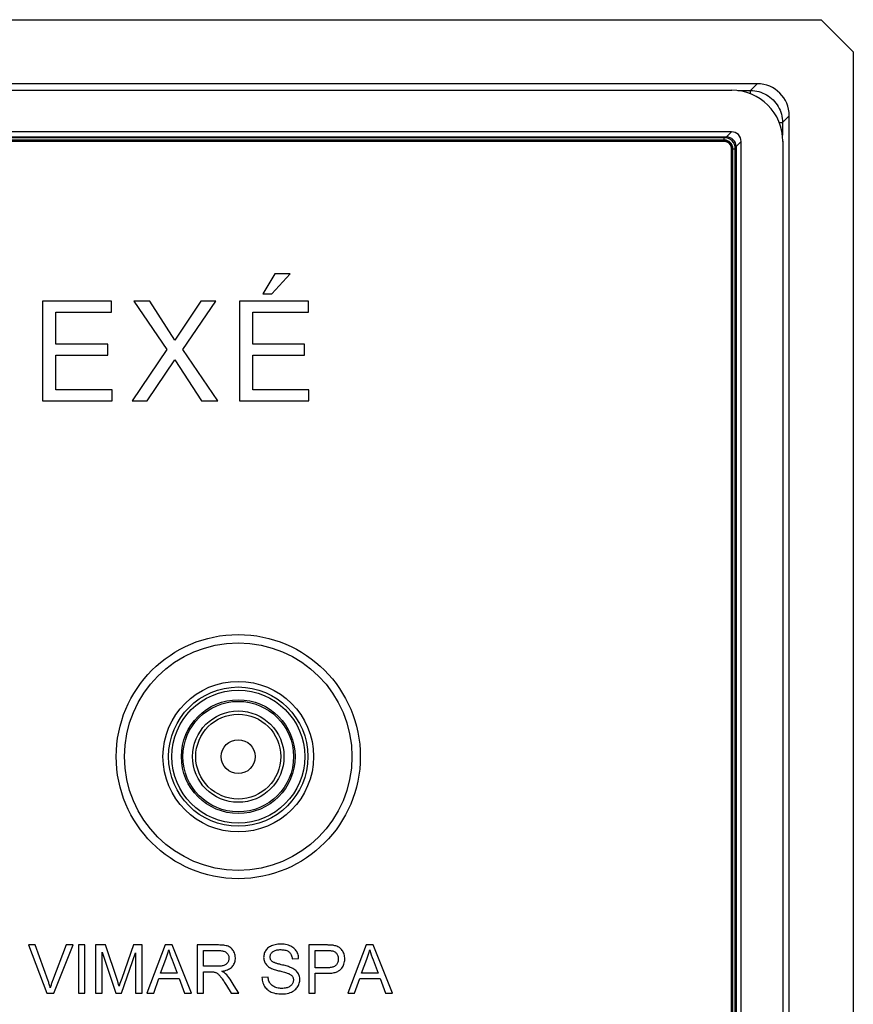
# Model space of a CAD drawing. Units: millimetres. Extents: x 163 to 307, y -2 to 88.
# Drawn here: x 281 to 307, y 58 to 88 of the extents above; entities that cross this region are included whole.
import ezdxf

# ---------------------------------------------------------------- set-up
doc = ezdxf.new("R2010")
doc.units = ezdxf.units.MM
doc.header["$LTSCALE"] = 16.335
doc.layers.get('0').update_dxf_attribs({"linetype": 'CONTINUOUS'})
doc.layers.add('ASSI', color=7, linetype='CONTINUOUS')

msp = doc.modelspace()

# ---------------------------------------------------------------- linework, layer by layer
at = {"color": 7, "linetype": 'CONTINUOUS'}
for p, q in [((166.341, 86.19), (303.249, 86.19)), ((303.246, 84.89), (166.344, 84.89)), ((166.502, 84.732), (303.088, 84.732)), ((303.017, 84.713), (166.574, 84.713)), ((303.017, 84.706), (166.574, 84.706)), ((303.017, 84.631), (166.574, 84.631)), ((303.017, 84.621), (166.574, 84.621)), ((303.017, 84.601), (166.574, 84.601)), ((303.017, 84.59), (166.574, 84.59)), ((303.545, 2.19), (303.545, 84.591)), ((304.845, 84.594), (304.845, 2.186)), ((303.245, 2.419), (303.245, 84.362)), ((303.255, 2.419), (303.255, 84.362)), ((303.276, 2.419), (303.276, 84.362)), ((303.286, 2.419), (303.286, 84.362)), ((303.361, 2.419), (303.361, 84.362)), ((303.368, 2.419), (303.368, 84.362)), ((303.387, 84.433), (303.387, 2.348)), ((288.988, 80.457), (288.612, 79.832)), ((288.892, 79.832), (289.464, 80.457)), ((289.464, 80.457), (288.988, 80.457)), ((283.892, 79.609), (281.739, 79.609)), ((281.739, 79.609), (281.739, 76.49)), ((283.892, 79.26), (283.892, 79.609)), ((285.088, 79.609), (284.59, 79.609)), ((284.59, 79.609), (285.617, 78.094)), ((285.866, 78.391), (285.088, 79.609)), ((286.678, 79.609), (285.866, 78.391)), ((286.111, 78.094), (287.142, 79.609)), ((287.142, 79.609), (286.678, 79.609)), ((290.036, 79.609), (287.883, 79.609)), ((287.883, 79.609), (287.883, 76.49)), ((288.612, 79.832), (288.892, 79.832)), ((290.036, 79.26), (290.036, 79.609)), ((282.154, 79.26), (283.892, 79.26)), ((282.154, 78.268), (282.154, 79.26)), ((288.298, 79.26), (290.036, 79.26)), ((288.298, 78.268), (288.298, 79.26)), ((283.774, 78.268), (282.154, 78.268)), ((283.774, 77.919), (283.774, 78.268)), ((285.617, 78.094), (284.529, 76.49)), ((287.207, 76.49), (286.111, 78.094)), ((289.918, 78.268), (288.298, 78.268)), ((289.918, 77.919), (289.918, 78.268)), ((282.154, 77.919), (283.774, 77.919)), ((282.154, 76.84), (282.154, 77.919)), ((284.997, 76.49), (285.862, 77.779)), ((285.862, 77.779), (286.7, 76.49)), ((288.298, 77.919), (289.918, 77.919)), ((288.298, 76.84), (288.298, 77.919)), ((283.905, 76.84), (282.154, 76.84)), ((283.905, 76.49), (283.905, 76.84)), ((290.05, 76.84), (288.298, 76.84)), ((290.05, 76.49), (290.05, 76.84)), ((281.739, 76.49), (283.905, 76.49)), ((284.529, 76.49), (284.997, 76.49)), ((286.7, 76.49), (287.207, 76.49)), ((287.883, 76.49), (290.05, 76.49)), ((281.508, 59.512), (281.295, 59.512)), ((281.295, 59.512), (281.873, 58.009)), ((282.473, 59.512), (282.049, 58.395)), ((282.088, 58.009), (282.688, 59.512)), ((282.688, 59.512), (282.473, 59.512)), ((283.056, 59.512), (282.856, 59.512)), ((282.856, 59.512), (282.856, 58.009)), ((283.056, 58.009), (283.056, 59.512)), ((283.698, 59.512), (283.393, 59.512)), ((283.393, 59.512), (283.393, 58.009)), ((284.071, 58.4), (283.698, 59.512)), ((284.58, 59.512), (284.209, 58.469)), ((284.841, 59.512), (284.58, 59.512)), ((284.841, 58.009), (284.841, 59.512)), ((285.565, 59.512), (284.994, 58.009)), ((285.781, 59.512), (285.565, 59.512)), ((286.383, 58.009), (285.781, 59.512)), ((287.225, 59.512), (286.562, 59.512)), ((286.562, 59.512), (286.562, 58.009)), ((286.762, 59.339), (287.233, 59.339)), ((286.762, 58.847), (286.762, 59.339)), ((290.63, 59.512), (290.05, 59.512)), ((290.05, 59.512), (290.05, 58.009)), ((290.25, 59.339), (290.622, 59.339)), ((290.25, 58.801), (290.25, 59.339)), ((291.839, 59.512), (291.268, 58.009)), ((292.056, 59.512), (291.839, 59.512)), ((292.658, 58.009), (292.056, 59.512)), ((283.593, 58.009), (283.593, 59.284)), ((283.593, 59.284), (284.027, 58.009)), ((284.197, 58.009), (284.641, 59.266)), ((284.641, 59.266), (284.641, 58.009)), ((285.421, 58.628), (285.583, 59.067)), ((289.531, 59.084), (289.731, 59.093)), ((291.695, 58.628), (291.857, 59.067)), ((285.875, 58.799), (285.942, 58.628)), ((290.626, 58.801), (290.25, 58.801)), ((292.149, 58.799), (292.216, 58.628)), ((284.095, 58.326), (284.071, 58.4)), ((284.209, 58.469), (284.171, 58.361)), ((285.205, 58.009), (285.363, 58.464)), ((285.363, 58.464), (286.003, 58.464)), ((285.942, 58.628), (285.421, 58.628)), ((286.003, 58.464), (286.17, 58.009)), ((286.762, 58.674), (286.965, 58.674)), ((286.762, 58.009), (286.762, 58.674)), ((288.775, 58.51), (288.584, 58.501)), ((290.25, 58.628), (290.624, 58.628)), ((290.25, 58.009), (290.25, 58.628)), ((291.479, 58.009), (291.638, 58.464)), ((291.638, 58.464), (292.277, 58.464)), ((292.216, 58.628), (291.695, 58.628)), ((292.277, 58.464), (292.445, 58.009)), ((284.111, 58.277), (284.095, 58.326)), ((284.126, 58.228), (284.111, 58.277)), ((284.171, 58.361), (284.152, 58.307)), ((287.438, 58.312), (287.477, 58.25)), ((287.477, 58.25), (287.629, 58.009)), ((281.873, 58.009), (282.088, 58.009)), ((282.856, 58.009), (283.056, 58.009)), ((283.393, 58.009), (283.593, 58.009)), ((284.027, 58.009), (284.197, 58.009)), ((284.641, 58.009), (284.841, 58.009)), ((284.994, 58.009), (285.205, 58.009)), ((286.17, 58.009), (286.383, 58.009)), ((286.562, 58.009), (286.762, 58.009)), ((287.629, 58.009), (287.864, 58.009)), ((290.05, 58.009), (290.25, 58.009)), ((291.268, 58.009), (291.479, 58.009)), ((292.445, 58.009), (292.658, 58.009))]:
    msp.add_line(p, q, dxfattribs=at)
at = {"color": 250, "linetype": 'CONTINUOUS'}
for p, q in [((303.246, 84.89), (303.088, 84.732)), ((303.017, 84.59), (303.017, 84.713)), ((303.545, 84.591), (303.387, 84.433)), ((303.245, 84.362), (303.368, 84.362))]:
    msp.add_line(p, q, dxfattribs=at)
at = {"color": 7, "linetype": 'CONTINUOUS'}
for points in [[(281.977, 58.178), (281.969, 58.204), (281.962, 58.231), (281.953, 58.258), (281.945, 58.285), (281.936, 58.312), (281.927, 58.34), (281.918, 58.367), (281.908, 58.395), (281.508, 59.512)], [(285.583, 59.067), (285.595, 59.098), (285.607, 59.129), (285.619, 59.161), (285.629, 59.193), (285.64, 59.225), (285.649, 59.258), (285.658, 59.291), (285.666, 59.324), (285.674, 59.357)], [(285.674, 59.357), (285.697, 59.281), (285.722, 59.204), (285.749, 59.126), (285.779, 59.047), (285.875, 58.799)], [(287.233, 59.339), (287.264, 59.338), (287.294, 59.336), (287.322, 59.333), (287.35, 59.328), (287.376, 59.322), (287.4, 59.314), (287.422, 59.305), (287.442, 59.295), (287.461, 59.283), (287.478, 59.27), (287.493, 59.256), (287.507, 59.24), (287.519, 59.223), (287.53, 59.204), (287.539, 59.185), (287.546, 59.164), (287.551, 59.143), (287.554, 59.12), (287.554, 59.097), (287.553, 59.074), (287.55, 59.051), (287.544, 59.028), (287.536, 59.006), (287.527, 58.985), (287.516, 58.966), (287.503, 58.948), (287.489, 58.932), (287.473, 58.917), (287.455, 58.904), (287.436, 58.892), (287.414, 58.881), (287.39, 58.872), (287.365, 58.865), (287.338, 58.858), (287.31, 58.854), (287.281, 58.85), (287.25, 58.848), (287.218, 58.847), (286.762, 58.847)], [(287.336, 58.692), (287.382, 58.7), (287.425, 58.71), (287.466, 58.722), (287.505, 58.736), (287.541, 58.752), (287.574, 58.77), (287.603, 58.789), (287.63, 58.81), (287.654, 58.833), (287.675, 58.857), (287.694, 58.883), (287.71, 58.911), (287.724, 58.941), (287.736, 58.972), (287.745, 59.005), (287.751, 59.04), (287.754, 59.078), (287.755, 59.115), (287.752, 59.153), (287.746, 59.191), (287.737, 59.227), (287.726, 59.262), (287.711, 59.295), (287.694, 59.326), (287.676, 59.354), (287.656, 59.38), (287.634, 59.403), (287.61, 59.424), (287.585, 59.441), (287.559, 59.457), (287.529, 59.47), (287.498, 59.481), (287.464, 59.49), (287.428, 59.498), (287.391, 59.503), (287.351, 59.507), (287.311, 59.51), (287.269, 59.511), (287.225, 59.512)], [(289.731, 59.093), (289.727, 59.133), (289.721, 59.171), (289.713, 59.207), (289.702, 59.241), (289.688, 59.274), (289.672, 59.305), (289.653, 59.334), (289.633, 59.361), (289.609, 59.386), (289.583, 59.41), (289.554, 59.433), (289.522, 59.454), (289.488, 59.473), (289.451, 59.49), (289.411, 59.504), (289.369, 59.516), (289.325, 59.525), (289.279, 59.532), (289.23, 59.537), (289.18, 59.539), (289.131, 59.538), (289.084, 59.535), (289.038, 59.529), (288.995, 59.521), (288.954, 59.51), (288.916, 59.497), (288.881, 59.483), (288.848, 59.467), (288.817, 59.449), (288.789, 59.43), (288.763, 59.408), (288.74, 59.385), (288.719, 59.36), (288.7, 59.333), (288.684, 59.305), (288.669, 59.275), (288.658, 59.244), (288.649, 59.212), (288.642, 59.18), (288.639, 59.148), (288.638, 59.116), (288.64, 59.085)], [(288.895, 59.004), (288.882, 59.017), (288.871, 59.032), (288.861, 59.047), (288.853, 59.063), (288.847, 59.08), (288.842, 59.098), (288.839, 59.117), (288.838, 59.137), (288.839, 59.157), (288.842, 59.176), (288.847, 59.196), (288.854, 59.215), (288.862, 59.233), (288.873, 59.251), (288.885, 59.267), (288.9, 59.282), (288.916, 59.297), (288.934, 59.31), (288.954, 59.322), (288.976, 59.333), (289, 59.342), (289.026, 59.35), (289.053, 59.356), (289.081, 59.361), (289.111, 59.364), (289.142, 59.366), (289.175, 59.366)], [(289.175, 59.366), (289.209, 59.365), (289.242, 59.363), (289.273, 59.359), (289.303, 59.353), (289.331, 59.346), (289.358, 59.336), (289.382, 59.326), (289.403, 59.314), (289.423, 59.3), (289.441, 59.284), (289.457, 59.267), (289.472, 59.247), (289.486, 59.225), (289.498, 59.201), (289.509, 59.174), (289.518, 59.146), (289.525, 59.116), (289.531, 59.084)], [(290.622, 59.339), (290.645, 59.339), (290.666, 59.338), (290.688, 59.338), (290.708, 59.337), (290.728, 59.336), (290.748, 59.334), (290.766, 59.332), (290.784, 59.329), (290.802, 59.325)], [(290.802, 59.325), (290.821, 59.318), (290.841, 59.31), (290.859, 59.299), (290.877, 59.285), (290.895, 59.27), (290.911, 59.252), (290.925, 59.234), (290.937, 59.214), (290.947, 59.192), (290.956, 59.169), (290.962, 59.143), (290.967, 59.117), (290.969, 59.089), (290.969, 59.06), (290.967, 59.032), (290.963, 59.005), (290.956, 58.979), (290.948, 58.956), (290.938, 58.934), (290.927, 58.915), (290.914, 58.897), (290.899, 58.881), (290.883, 58.867), (290.865, 58.854), (290.845, 58.842), (290.823, 58.832), (290.799, 58.823), (290.774, 58.816), (290.747, 58.81), (290.718, 58.806), (290.689, 58.803), (290.658, 58.802), (290.626, 58.801)], [(290.826, 59.497), (290.804, 59.501), (290.781, 59.504), (290.757, 59.506), (290.732, 59.508), (290.708, 59.51), (290.682, 59.511), (290.656, 59.511), (290.63, 59.512)], [(291.051, 58.76), (291.075, 58.789), (291.096, 58.819), (291.115, 58.85), (291.131, 58.883), (291.144, 58.917), (291.155, 58.953), (291.162, 58.991), (291.167, 59.031), (291.17, 59.07), (291.169, 59.109), (291.165, 59.149), (291.159, 59.186), (291.15, 59.221), (291.138, 59.255), (291.124, 59.287), (291.108, 59.316), (291.091, 59.344), (291.072, 59.368), (291.052, 59.391), (291.03, 59.411), (291.007, 59.428), (290.982, 59.444), (290.955, 59.458), (290.926, 59.471), (290.895, 59.481), (290.862, 59.49), (290.826, 59.497)], [(291.857, 59.067), (291.87, 59.098), (291.882, 59.129), (291.893, 59.161), (291.904, 59.193), (291.914, 59.225), (291.923, 59.258), (291.932, 59.291), (291.941, 59.324), (291.948, 59.357)], [(291.948, 59.357), (291.971, 59.281), (291.997, 59.204), (292.024, 59.126), (292.053, 59.047), (292.149, 58.799)], [(288.64, 59.085), (288.645, 59.054), (288.652, 59.024), (288.661, 58.996), (288.673, 58.969), (288.687, 58.943), (288.703, 58.919), (288.722, 58.895), (288.744, 58.873), (288.768, 58.852), (288.794, 58.832), (288.824, 58.813), (288.856, 58.795)], [(289.187, 58.896), (289.162, 58.902), (289.138, 58.908), (289.115, 58.914), (289.093, 58.92), (289.071, 58.926), (289.05, 58.933), (289.03, 58.939), (289.01, 58.946), (288.99, 58.953), (288.972, 58.96), (288.954, 58.967), (288.937, 58.975), (288.922, 58.984), (288.908, 58.994), (288.895, 59.004)], [(288.856, 58.795), (288.883, 58.782), (288.911, 58.77), (288.94, 58.759), (288.971, 58.748), (289.003, 58.738), (289.036, 58.728), (289.07, 58.719), (289.105, 58.709), (289.142, 58.7)], [(289.142, 58.7), (289.204, 58.685), (289.293, 58.662)], [(289.512, 58.799), (289.481, 58.812), (289.449, 58.824), (289.415, 58.835), (289.38, 58.846), (289.344, 58.857), (289.306, 58.867), (289.268, 58.877), (289.228, 58.886), (289.187, 58.896)], [(289.218, 57.982), (289.273, 57.984), (289.325, 57.989), (289.374, 57.998), (289.42, 58.009), (289.464, 58.024), (289.504, 58.041), (289.542, 58.061), (289.577, 58.083), (289.609, 58.107), (289.638, 58.132), (289.664, 58.159), (289.687, 58.187), (289.706, 58.217), (289.724, 58.248), (289.738, 58.281), (289.749, 58.315), (289.758, 58.35), (289.764, 58.386), (289.767, 58.421), (289.767, 58.456), (289.764, 58.491), (289.758, 58.523), (289.749, 58.555), (289.738, 58.585), (289.724, 58.614), (289.708, 58.642), (289.689, 58.668), (289.667, 58.693), (289.642, 58.717), (289.614, 58.739), (289.583, 58.761), (289.549, 58.781), (289.512, 58.799)], [(290.624, 58.628), (290.662, 58.629), (290.698, 58.63), (290.734, 58.633), (290.769, 58.637), (290.803, 58.642), (290.836, 58.648), (290.867, 58.656), (290.897, 58.665), (290.925, 58.675), (290.951, 58.687), (290.975, 58.7), (290.997, 58.713), (291.017, 58.728), (291.035, 58.743), (291.051, 58.76)], [(282.049, 58.395), (282.039, 58.368), (282.029, 58.34), (282.02, 58.313), (282.01, 58.286), (282.002, 58.258), (281.993, 58.231), (281.985, 58.204), (281.977, 58.178)], [(286.965, 58.674), (287.01, 58.674), (287.031, 58.673), (287.052, 58.672), (287.072, 58.671), (287.091, 58.668), (287.111, 58.664), (287.13, 58.658), (287.149, 58.651), (287.168, 58.641), (287.187, 58.629), (287.206, 58.616), (287.225, 58.601), (287.243, 58.583), (287.26, 58.564), (287.278, 58.543), (287.295, 58.522), (287.312, 58.499), (287.33, 58.475), (287.347, 58.45), (287.365, 58.424), (287.383, 58.397), (287.401, 58.37), (287.419, 58.341), (287.438, 58.312)], [(287.45, 58.615), (287.44, 58.624), (287.429, 58.634), (287.417, 58.643), (287.405, 58.651), (287.392, 58.66), (287.379, 58.668), (287.365, 58.676), (287.35, 58.684), (287.336, 58.692)], [(287.864, 58.009), (287.722, 58.237), (287.689, 58.291), (287.655, 58.344), (287.623, 58.395), (287.59, 58.445), (287.556, 58.492), (287.522, 58.536), (287.486, 58.577), (287.45, 58.615)], [(288.584, 58.501), (288.587, 58.455), (288.593, 58.412), (288.602, 58.37), (288.614, 58.33), (288.629, 58.292), (288.647, 58.256), (288.667, 58.221), (288.69, 58.189), (288.715, 58.159), (288.742, 58.132), (288.772, 58.107), (288.803, 58.084), (288.838, 58.063), (288.875, 58.044), (288.915, 58.028), (288.959, 58.014), (289.006, 58.002), (289.055, 57.993), (289.107, 57.987), (289.161, 57.983), (289.218, 57.982)], [(288.987, 58.198), (288.957, 58.212), (288.93, 58.228), (288.905, 58.246), (288.883, 58.264), (288.863, 58.284), (288.845, 58.305), (288.83, 58.328), (288.816, 58.353), (288.804, 58.381), (288.794, 58.41), (288.786, 58.441), (288.78, 58.474), (288.775, 58.51)], [(289.402, 58.626), (289.425, 58.617), (289.446, 58.606), (289.466, 58.595), (289.484, 58.583), (289.5, 58.57), (289.515, 58.556), (289.528, 58.541), (289.539, 58.525), (289.548, 58.507), (289.556, 58.488), (289.561, 58.467), (289.565, 58.446), (289.567, 58.423), (289.566, 58.4), (289.564, 58.378), (289.559, 58.355), (289.551, 58.333), (289.542, 58.313), (289.532, 58.293), (289.519, 58.275), (289.504, 58.258), (289.487, 58.242), (289.467, 58.227), (289.446, 58.212), (289.422, 58.2), (289.396, 58.188), (289.368, 58.178), (289.339, 58.17), (289.308, 58.163), (289.275, 58.159), (289.241, 58.156), (289.204, 58.155), (289.167, 58.156), (289.129, 58.16), (289.09, 58.166), (289.054, 58.174), (289.019, 58.185), (288.987, 58.198)], [(289.293, 58.662), (289.321, 58.654), (289.349, 58.645), (289.376, 58.636), (289.402, 58.626)], [(284.152, 58.307), (284.143, 58.281), (284.126, 58.228)]]:
    msp.add_lwpolyline(points, dxfattribs=at)
at = {"color": 250, "linetype": 'CONTINUOUS'}
msp.add_circle((287.845, 65.39), 3.81, dxfattribs=at)
at = {"color": 7, "linetype": 'CONTINUOUS'}
for radius in [3.55, 2.35]:
    msp.add_circle((287.845, 65.39), radius, dxfattribs=at)
for radius in [0.351, 0.344, 0.269, 0.259, 0.238, 0.228]:
    msp.add_arc((303.017, 84.362), radius, 0, 90, dxfattribs=at)
for centre, major_axis, start_param, end_param in [((303.241, 84.586), (-1.137, -1.137), 2.358627, 3.924558), ((303.244, 84.59), (0.213, 0.213), -0.782965, 0.782965), ((303.086, 84.431), (0.213, 0.213), -0.782965, 0.782965)]:
    msp.add_ellipse(centre, major_axis=major_axis, ratio=0.995146, start_param=start_param, end_param=end_param, dxfattribs=at)
at = {"layer": 'ASSI', "color": 7, "linetype": 'CONTINUOUS'}
for p, q in [((163.546, 88.39), (306.044, 88.39)), ((307.045, 87.39), (306.044, 88.39)), ((307.045, 87.39), (307.045, -0.609)), ((304.047, 86.39), (165.543, 86.39)), ((305.045, 1.388), (305.045, 85.393))]:
    msp.add_line(p, q, dxfattribs=at)
at = {"layer": 'ASSI', "color": 250, "linetype": 'CONTINUOUS'}
for p, q in [((304.047, 86.39), (303.836, 86.179)), ((303.437, 86.179), (303.836, 86.179)), ((303.836, 86.078), (303.836, 86.179)), ((304.733, 85.182), (304.834, 85.182)), ((305.045, 85.393), (304.834, 85.182)), ((304.834, 85.182), (304.834, 84.782))]:
    msp.add_line(p, q, dxfattribs=at)
msp.add_lwpolyline([(303.836, 86.179), (303.901, 86.177), (303.966, 86.17), (304.03, 86.159), (304.094, 86.144), (304.156, 86.125), (304.217, 86.102), (304.276, 86.075), (304.334, 86.044), (304.389, 86.009), (304.442, 85.971), (304.492, 85.93), (304.54, 85.885), (304.585, 85.838), (304.626, 85.787), (304.664, 85.734), (304.699, 85.679), (304.729, 85.622), (304.757, 85.562), (304.78, 85.501), (304.799, 85.439), (304.814, 85.376), (304.825, 85.311), (304.831, 85.247), (304.834, 85.182)], dxfattribs=at)
for radius in [2.174, 2.074, 1.775, 1.725, 1.426, 1.326, 0.529]:
    msp.add_circle((287.845, 65.39), radius, dxfattribs=at)
at = {"layer": 'ASSI', "color": 7, "linetype": 'CONTINUOUS'}
msp.add_ellipse((304.043, 85.388), major_axis=(0.711, 0.711), ratio=0.995146, start_param=-0.782965, end_param=0.782965, dxfattribs=at)

doc.saveas('drawing.dxf')
